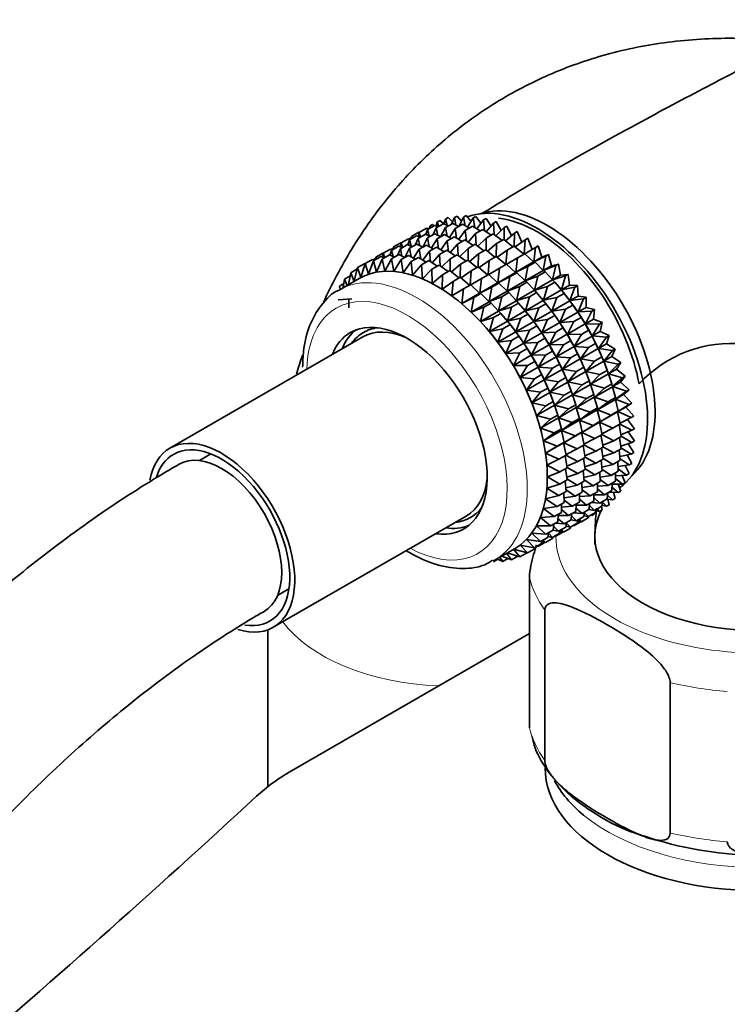
# Model space of a CAD drawing. Units: millimetres. Extents: x 0 to 2397, y 0 to 2751.
# Drawn here: x 1741 to 1791, y 822 to 891 of the extents above; entities that cross this region are included whole.
import ezdxf
from ezdxf import colors
from ezdxf.entities.mleader import LeaderData, LeaderLine
from ezdxf.math import Vec2, Vec3

# ---------------------------------------------------------------- set-up
doc = ezdxf.new("R2010")
doc.units = ezdxf.units.MM
doc.layers.add('DV6_Défaut', color=7, linetype='Continuous')
doc.layers.add('Défaut', color=7, linetype='Continuous')

# ---------------------------------------------------------------- blocks, each defined once
blk = doc.blocks.new('_DOT')
at = {"color": 0}
blk.add_line((0, 0), (-1, 0), dxfattribs=at)
at = {"color": 0, "const_width": 0.333}
blk.add_lwpolyline([(-0.1665, 0, 1), (0.1665, 0, 1)], format="xyb", close=True, dxfattribs=at)
blk = doc.blocks.new('SE5')
at = {"layer": 'DV6_Défaut', "color": 7, "linetype": 'Continuous', "lineweight": 35}
for p, q in [((1770.489, 877.175), (1770.402, 876.895)), ((1770.489, 877.175), (1770.677, 877.283)), ((1770.586, 876.851), (1770.489, 877.175)), ((1770.677, 877.283), (1770.946, 877.045)), ((1771.07, 877.374), (1770.946, 877.045)), ((1771.07, 877.374), (1771.258, 877.483)), ((1771.184, 876.933), (1771.07, 877.374)), ((1771.258, 877.483), (1771.555, 877.187)), ((1771.691, 877.489), (1771.479, 877.017)), ((1771.691, 877.489), (1771.879, 877.598)), ((1771.806, 876.963), (1771.691, 877.489)), ((1771.879, 877.598), (1772.198, 877.241)), ((1772.345, 877.518), (1771.998, 876.865)), ((1772.345, 877.518), (1772.533, 877.627)), ((1772.455, 876.912), (1772.345, 877.518)), ((1772.533, 877.627), (1772.87, 877.206)), ((1773.029, 877.461), (1772.626, 876.817)), ((1773.029, 877.461), (1773.217, 877.569)), ((1773.125, 876.781), (1773.029, 877.461)), ((1773.217, 877.569), (1773.565, 877.084)), ((1773.736, 877.318), (1773.275, 876.689)), ((1773.736, 877.318), (1773.924, 877.426)), ((1773.811, 876.57), (1773.736, 877.318)), ((1773.924, 877.426), (1774.277, 876.875)), ((1774.461, 877.09), (1774.649, 877.199)), ((1774.649, 877.199), (1775, 876.583)), ((1768.676, 876.156), (1769.185, 876.449)), ((1769.214, 876.439), (1769.128, 876.159)), ((1769.185, 876.449), (1769.218, 876.441)), ((1769.214, 876.439), (1769.723, 876.732)), ((1769.311, 876.115), (1769.214, 876.439)), ((1769.795, 876.638), (1769.669, 876.302)), ((1769.723, 876.732), (1769.874, 876.684)), ((1769.795, 876.638), (1770.304, 876.932)), ((1769.91, 876.197), (1769.795, 876.638)), ((1769.951, 876.892), (1769.904, 876.701)), ((1769.951, 876.892), (1770.139, 877)), ((1769.998, 876.755), (1769.951, 876.892)), ((1770.139, 877), (1770.26, 876.907)), ((1770.416, 876.753), (1770.204, 876.281)), ((1770.304, 876.932), (1770.558, 876.836)), ((1770.416, 876.753), (1770.925, 877.047)), ((1770.531, 876.227), (1770.416, 876.753)), ((1771.07, 876.782), (1770.723, 876.129)), ((1770.925, 877.047), (1771.268, 876.896)), ((1771.07, 876.782), (1771.579, 877.076)), ((1771.18, 876.176), (1771.07, 876.782)), ((1771.754, 876.725), (1771.351, 876.081)), ((1771.579, 877.076), (1772, 876.867)), ((1771.754, 876.725), (1772.263, 877.018)), ((1771.85, 876.045), (1771.754, 876.725)), ((1772.461, 876.582), (1772, 875.952)), ((1772.263, 877.018), (1772.75, 876.748)), ((1772.461, 876.582), (1772.97, 876.875)), ((1772.536, 875.834), (1772.461, 876.582)), ((1772.97, 876.875), (1773.512, 876.542)), ((1773.186, 876.354), (1773.695, 876.648)), ((1773.695, 876.648), (1774.283, 876.252)), ((1774.461, 877.09), (1773.94, 876.483)), ((1774.509, 876.282), (1774.461, 877.09)), ((1775.198, 876.78), (1774.617, 876.202)), ((1775.198, 876.78), (1775.386, 876.889)), ((1775.212, 875.918), (1775.198, 876.78)), ((1775.386, 876.889), (1775.727, 876.209)), ((1775.941, 876.39), (1776.129, 876.498)), ((1776.129, 876.498), (1776.453, 875.758)), ((1767.945, 875.706), (1768.448, 875.996)), ((1768.527, 875.906), (1768.401, 875.57)), ((1768.448, 875.996), (1768.599, 875.948)), ((1768.508, 875.977), (1768.653, 876.06)), ((1768.527, 875.906), (1769.029, 876.196)), ((1768.641, 875.465), (1768.527, 875.906)), ((1768.676, 876.156), (1768.629, 875.965)), ((1768.723, 876.019), (1768.676, 876.156)), ((1769.147, 876.021), (1768.935, 875.549)), ((1769.029, 876.196), (1769.283, 876.099)), ((1769.147, 876.021), (1769.65, 876.311)), ((1769.263, 875.495), (1769.147, 876.021)), ((1769.802, 876.05), (1769.455, 875.399)), ((1769.65, 876.311), (1769.993, 876.16)), ((1769.802, 876.05), (1770.304, 876.34)), ((1769.911, 875.444), (1769.802, 876.05)), ((1770.486, 875.992), (1770.083, 875.349)), ((1770.304, 876.34), (1770.725, 876.13)), ((1770.486, 875.992), (1770.988, 876.282)), ((1770.581, 875.312), (1770.486, 875.992)), ((1771.193, 875.849), (1770.731, 875.22)), ((1770.988, 876.282), (1771.475, 876.012)), ((1771.193, 875.849), (1771.695, 876.139)), ((1771.268, 875.102), (1771.193, 875.849)), ((1771.695, 876.139), (1772.237, 875.806)), ((1771.918, 875.622), (1772.42, 875.912)), ((1772.42, 875.912), (1773.008, 875.516)), ((1773.186, 876.354), (1772.665, 875.747)), ((1773.234, 875.545), (1773.186, 876.354)), ((1773.923, 876.044), (1773.342, 875.466)), ((1773.923, 876.044), (1774.432, 876.338)), ((1773.937, 875.182), (1773.923, 876.044)), ((1774.432, 876.338), (1775.056, 875.879)), ((1774.666, 875.654), (1775.175, 875.947)), ((1775.175, 875.947), (1775.827, 875.427)), ((1775.941, 876.39), (1775.3, 875.848)), ((1775.915, 875.478), (1775.941, 876.39)), ((1776.684, 875.922), (1775.983, 875.424)), ((1776.608, 874.912), (1776.684, 875.922)), ((1776.684, 875.922), (1776.872, 876.031)), ((1776.872, 876.031), (1777.173, 875.226)), ((1766.679, 874.975), (1767.179, 875.264)), ((1767.26, 875.175), (1767.134, 874.839)), ((1767.179, 875.264), (1767.331, 875.216)), ((1767.24, 875.245), (1767.384, 875.328)), ((1767.26, 875.175), (1767.761, 875.464)), ((1767.374, 874.734), (1767.26, 875.175)), ((1767.408, 875.423), (1767.361, 875.233)), ((1767.408, 875.423), (1767.91, 875.713)), ((1767.454, 875.287), (1767.408, 875.423)), ((1767.881, 875.289), (1767.669, 874.818)), ((1767.761, 875.464), (1768.015, 875.367)), ((1767.945, 875.706), (1767.859, 875.426)), ((1767.881, 875.289), (1768.381, 875.579)), ((1767.996, 874.764), (1767.881, 875.289)), ((1767.91, 875.713), (1767.949, 875.703)), ((1768.042, 875.383), (1767.945, 875.706)), ((1768.535, 875.318), (1768.188, 874.665)), ((1768.381, 875.579), (1768.725, 875.428)), ((1768.535, 875.318), (1769.036, 875.607)), ((1768.644, 874.713), (1768.535, 875.318)), ((1769.219, 875.261), (1768.816, 874.618)), ((1769.036, 875.607), (1769.457, 875.398)), ((1769.219, 875.261), (1769.72, 875.55)), ((1769.314, 874.582), (1769.219, 875.261)), ((1769.926, 875.118), (1769.465, 874.489)), ((1769.72, 875.55), (1770.206, 875.28)), ((1769.926, 875.118), (1770.427, 875.407)), ((1770.001, 874.371), (1769.926, 875.118)), ((1770.427, 875.407), (1770.969, 875.074)), ((1770.651, 874.891), (1771.152, 875.18)), ((1771.152, 875.18), (1771.74, 874.783)), ((1771.918, 875.622), (1771.397, 875.015)), ((1771.965, 874.813), (1771.918, 875.622)), ((1772.655, 875.312), (1772.073, 874.734)), ((1772.655, 875.312), (1773.157, 875.602)), ((1772.669, 874.45), (1772.655, 875.312)), ((1773.157, 875.602), (1773.781, 875.143)), ((1773.398, 874.921), (1773.9, 875.211)), ((1773.9, 875.211), (1774.552, 874.691)), ((1774.666, 875.654), (1774.025, 875.112)), ((1774.64, 874.742), (1774.666, 875.654)), ((1775.409, 875.186), (1774.708, 874.688)), ((1775.333, 874.176), (1775.409, 875.186)), ((1775.409, 875.186), (1775.918, 875.48)), ((1775.918, 875.48), (1776.589, 874.901)), ((1777.421, 875.382), (1776.662, 874.932)), ((1777.294, 874.359), (1777.421, 875.382)), ((1777.421, 875.382), (1777.609, 875.49)), ((1777.609, 875.49), (1777.86, 874.686)), ((1765.403, 874.239), (1765.913, 874.533)), ((1765.985, 874.439), (1765.628, 873.488)), ((1765.913, 874.533), (1766.065, 874.485)), ((1765.974, 874.514), (1766.118, 874.597)), ((1765.985, 874.439), (1766.495, 874.733)), ((1766.193, 873.636), (1765.985, 874.439)), ((1766.141, 874.692), (1766.094, 874.502)), ((1766.141, 874.692), (1766.642, 874.981)), ((1766.188, 874.556), (1766.141, 874.692)), ((1766.605, 874.553), (1766.193, 873.636)), ((1766.495, 874.733), (1766.749, 874.636)), ((1766.679, 874.975), (1766.593, 874.696)), ((1766.605, 874.553), (1767.115, 874.848)), ((1766.792, 873.703), (1766.605, 874.553)), ((1766.642, 874.981), (1766.682, 874.971)), ((1766.776, 874.651), (1766.679, 874.975)), ((1767.26, 874.582), (1766.792, 873.703)), ((1767.115, 874.848), (1767.459, 874.697)), ((1767.26, 874.582), (1767.77, 874.876)), ((1767.421, 873.69), (1767.26, 874.582)), ((1767.944, 874.525), (1767.421, 873.69)), ((1767.77, 874.876), (1768.191, 874.667)), ((1767.944, 874.525), (1768.454, 874.819)), ((1768.074, 873.596), (1767.944, 874.525)), ((1768.651, 874.382), (1768.074, 873.596)), ((1768.454, 874.819), (1768.94, 874.549)), ((1768.651, 874.382), (1769.161, 874.676)), ((1768.747, 873.422), (1768.651, 874.382)), ((1769.161, 874.676), (1769.703, 874.343)), ((1769.376, 874.154), (1769.886, 874.449)), ((1769.886, 874.449), (1770.474, 874.052)), ((1770.651, 874.891), (1770.13, 874.284)), ((1770.699, 874.083), (1770.651, 874.891)), ((1771.388, 874.58), (1770.807, 874.003)), ((1771.388, 874.58), (1771.889, 874.869)), ((1771.402, 873.719), (1771.388, 874.58)), ((1771.889, 874.869), (1772.513, 874.411)), ((1772.131, 874.19), (1772.632, 874.479)), ((1772.632, 874.479), (1773.284, 873.959)), ((1773.398, 874.921), (1772.756, 874.38)), ((1773.372, 874.01), (1773.398, 874.921)), ((1774.141, 874.454), (1773.44, 873.955)), ((1774.065, 873.444), (1774.141, 874.454)), ((1774.141, 874.454), (1774.643, 874.744)), ((1774.643, 874.744), (1775.314, 874.165)), ((1776.146, 874.645), (1775.387, 874.196)), ((1776.019, 873.623), (1776.146, 874.645)), ((1776.019, 873.623), (1777.284, 874.353)), ((1776.146, 874.645), (1776.655, 874.939)), ((1776.655, 874.939), (1777.284, 874.353)), ((1777.284, 874.353), (1777.38, 874.33)), ((1778.146, 874.772), (1777.294, 874.359)), ((1777.294, 874.359), (1777.86, 874.686)), ((1777.86, 874.686), (1778.334, 874.881)), ((1777.967, 873.756), (1778.146, 874.772)), ((1778.146, 874.772), (1778.334, 874.881)), ((1778.334, 874.881), (1778.533, 874.083)), ((1764.377, 873.592), (1764.843, 873.861)), ((1764.866, 873.956), (1764.629, 872.991)), ((1764.866, 873.956), (1765.376, 874.25)), ((1765.103, 873.261), (1764.866, 873.956)), ((1765.403, 874.239), (1765.103, 873.261)), ((1765.376, 874.25), (1765.408, 874.242)), ((1765.628, 873.488), (1765.403, 874.239)), ((1769.376, 874.154), (1768.747, 873.422)), ((1769.434, 873.169), (1769.376, 874.154)), ((1770.113, 873.844), (1769.434, 873.169)), ((1770.113, 873.844), (1770.623, 874.138)), ((1770.129, 872.84), (1770.113, 873.844)), ((1770.623, 874.138), (1771.247, 873.68)), ((1770.856, 873.454), (1771.366, 873.748)), ((1771.366, 873.748), (1772.017, 873.228)), ((1772.131, 874.19), (1771.49, 873.649)), ((1772.105, 873.279), (1772.131, 874.19)), ((1772.874, 873.723), (1772.174, 873.224)), ((1772.798, 872.713), (1772.874, 873.723)), ((1772.874, 873.723), (1773.375, 874.012)), ((1773.375, 874.012), (1774.045, 873.433)), ((1774.878, 873.913), (1774.119, 873.464)), ((1774.751, 872.891), (1774.878, 873.913)), ((1774.878, 873.913), (1775.38, 874.203)), ((1775.38, 874.203), (1776.009, 873.617)), ((1776.871, 874.036), (1776.019, 873.623)), ((1776.692, 873.02), (1776.871, 874.036)), ((1776.692, 873.02), (1777.957, 873.751)), ((1776.871, 874.036), (1777.38, 874.33)), ((1777.38, 874.33), (1777.957, 873.751)), ((1777.578, 873.362), (1778.087, 873.656)), ((1777.957, 873.751), (1778.087, 873.656)), ((1778.853, 874.098), (1777.967, 873.756)), ((1777.967, 873.756), (1778.533, 874.083)), ((1778.087, 873.656), (1778.61, 873.09)), ((1778.533, 874.083), (1779.041, 874.207)), ((1778.62, 873.096), (1778.853, 874.098)), ((1778.853, 874.098), (1779.041, 874.207)), ((1779.041, 874.207), (1779.186, 873.423)), ((1764.969, 873.187), (1763.558, 872.373)), ((1763.94, 873.149), (1763.858, 872.546)), ((1763.94, 873.149), (1764.336, 873.378)), ((1764.131, 872.704), (1763.94, 873.149)), ((1764.377, 873.592), (1764.218, 872.754)), ((1764.611, 872.981), (1764.377, 873.592)), ((1770.856, 873.454), (1770.129, 872.84)), ((1770.827, 872.437), (1770.856, 873.454)), ((1771.599, 872.986), (1770.827, 872.437)), ((1771.522, 871.964), (1771.599, 872.986)), ((1771.599, 872.986), (1772.109, 873.281)), ((1772.109, 873.281), (1772.779, 872.702)), ((1773.611, 873.182), (1772.853, 872.733)), ((1773.484, 872.159), (1773.611, 873.182)), ((1773.611, 873.182), (1774.112, 873.471)), ((1774.112, 873.471), (1774.741, 872.885)), ((1774.751, 872.891), (1776.009, 873.617)), ((1775.603, 873.304), (1774.751, 872.891)), ((1775.423, 872.288), (1775.603, 873.304)), ((1775.423, 872.288), (1776.682, 873.014)), ((1775.603, 873.304), (1776.105, 873.594)), ((1776.009, 873.617), (1776.105, 873.594)), ((1776.105, 873.594), (1776.682, 873.014)), ((1776.682, 873.014), (1776.812, 872.92)), ((1777.578, 873.362), (1776.692, 873.02)), ((1777.345, 872.36), (1777.578, 873.362)), ((1777.345, 872.36), (1778.61, 873.09)), ((1778.61, 873.09), (1778.771, 872.924)), ((1778.62, 873.096), (1779.186, 873.423)), ((1779.537, 873.366), (1778.62, 873.096)), ((1779.186, 873.423), (1779.725, 873.475)), ((1779.249, 872.383), (1779.537, 873.366)), ((1779.537, 873.366), (1779.725, 873.475)), ((1779.725, 873.475), (1779.815, 872.71)), ((1763.558, 872.632), (1763.896, 872.827)), ((1763.656, 872.429), (1763.558, 872.632)), ((1772.336, 872.446), (1771.522, 871.964)), ((1772.209, 871.423), (1772.336, 872.446)), ((1772.336, 872.446), (1772.845, 872.74)), ((1772.845, 872.74), (1773.475, 872.154)), ((1773.484, 872.159), (1774.741, 872.885)), ((1774.336, 872.572), (1773.484, 872.159)), ((1774.157, 871.557), (1774.336, 872.572)), ((1774.157, 871.557), (1775.413, 872.282)), ((1774.336, 872.572), (1774.837, 872.861)), ((1774.741, 872.885), (1774.837, 872.861)), ((1774.837, 872.861), (1775.413, 872.282)), ((1775.413, 872.282), (1775.544, 872.188)), ((1776.31, 872.63), (1775.423, 872.288)), ((1776.077, 871.628), (1776.31, 872.63)), ((1776.077, 871.628), (1777.335, 872.354)), ((1776.31, 872.63), (1776.812, 872.92)), ((1776.812, 872.92), (1777.335, 872.354)), ((1777.335, 872.354), (1777.496, 872.188)), ((1778.262, 872.63), (1777.345, 872.36)), ((1777.974, 871.647), (1778.262, 872.63)), ((1777.974, 871.647), (1779.239, 872.377)), ((1778.262, 872.63), (1778.771, 872.924)), ((1778.771, 872.924), (1779.239, 872.377)), ((1779.113, 872.527), (1779.054, 872.596)), ((1779.239, 872.377), (1779.426, 872.139)), ((1779.249, 872.383), (1779.815, 872.71)), ((1780.192, 872.581), (1779.249, 872.383)), ((1779.815, 872.71), (1780.38, 872.69)), ((1779.848, 871.624), (1780.192, 872.581)), ((1780.192, 872.581), (1780.38, 872.69)), ((1780.38, 872.69), (1780.414, 871.951)), ((1763.484, 871.686), (1764.462, 871.757)), ((1764.252, 871.742), (1764.255, 871.121)), ((1772.209, 871.423), (1773.475, 872.154)), ((1773.061, 871.836), (1772.209, 871.423)), ((1772.882, 870.82), (1773.061, 871.836)), ((1773.061, 871.836), (1773.57, 872.13)), ((1773.475, 872.154), (1773.57, 872.13)), ((1773.57, 872.13), (1774.147, 871.551)), ((1775.043, 871.899), (1774.157, 871.557)), ((1774.81, 870.896), (1775.043, 871.899)), ((1774.81, 870.896), (1776.067, 871.622)), ((1775.043, 871.899), (1775.544, 872.188)), ((1775.544, 872.188), (1776.067, 871.622)), ((1776.067, 871.622), (1776.227, 871.455)), ((1776.994, 871.898), (1776.077, 871.628)), ((1776.706, 870.915), (1776.994, 871.898)), ((1776.706, 870.915), (1777.964, 871.641)), ((1776.994, 871.898), (1777.496, 872.188)), ((1777.496, 872.188), (1777.964, 871.641)), ((1777.838, 871.79), (1777.779, 871.86)), ((1777.964, 871.641), (1778.151, 871.403)), ((1778.917, 871.845), (1777.974, 871.647)), ((1778.573, 870.888), (1778.917, 871.845)), ((1778.573, 870.888), (1779.838, 871.618)), ((1778.917, 871.845), (1779.426, 872.139)), ((1779.426, 872.139), (1779.838, 871.618)), ((1779.838, 871.618), (1780.046, 871.308)), ((1779.848, 871.624), (1780.414, 871.951)), ((1780.812, 871.75), (1779.848, 871.624)), ((1780.413, 870.824), (1780.812, 871.75)), ((1780.414, 871.951), (1781, 871.858)), ((1780.812, 871.75), (1781, 871.858)), ((1781, 871.858), (1780.979, 871.151)), ((1772.882, 870.82), (1774.147, 871.551)), ((1773.768, 871.162), (1772.882, 870.82)), ((1773.535, 870.16), (1773.768, 871.162)), ((1773.535, 870.16), (1774.801, 870.891)), ((1773.768, 871.162), (1774.278, 871.457)), ((1774.147, 871.551), (1774.278, 871.457)), ((1774.278, 871.457), (1774.801, 870.891)), ((1774.801, 870.891), (1774.961, 870.724)), ((1775.727, 871.166), (1774.81, 870.896)), ((1775.439, 870.183), (1775.727, 871.166)), ((1775.439, 870.183), (1776.696, 870.909)), ((1775.727, 871.166), (1776.227, 871.455)), ((1776.227, 871.455), (1776.696, 870.909)), ((1776.57, 871.058), (1776.51, 871.128)), ((1776.696, 870.909), (1776.882, 870.67)), ((1777.648, 871.113), (1776.706, 870.915)), ((1777.305, 870.156), (1777.648, 871.113)), ((1777.305, 870.156), (1778.563, 870.882)), ((1777.648, 871.113), (1778.151, 871.403)), ((1778.151, 871.403), (1778.563, 870.882)), ((1778.563, 870.882), (1778.771, 870.571)), ((1779.537, 871.014), (1778.573, 870.888)), ((1779.138, 870.088), (1779.537, 871.014)), ((1779.537, 871.014), (1780.046, 871.308)), ((1780.046, 871.308), (1780.403, 870.818)), ((1780.413, 870.824), (1780.979, 871.151)), ((1781.394, 870.879), (1780.413, 870.824)), ((1780.938, 869.991), (1781.394, 870.879)), ((1780.979, 871.151), (1781.582, 870.987)), ((1781.394, 870.879), (1781.582, 870.987)), ((1781.582, 870.987), (1781.504, 870.317)), ((1774.452, 870.43), (1773.535, 870.16)), ((1774.164, 869.447), (1774.452, 870.43)), ((1774.164, 869.447), (1775.43, 870.178)), ((1774.452, 870.43), (1774.961, 870.724)), ((1774.961, 870.724), (1775.43, 870.178)), ((1775.304, 870.327), (1775.244, 870.397)), ((1775.43, 870.178), (1775.616, 869.94)), ((1776.382, 870.381), (1775.439, 870.183)), ((1776.038, 869.424), (1776.382, 870.381)), ((1776.382, 870.381), (1776.882, 870.67)), ((1776.882, 870.67), (1777.295, 870.15)), ((1778.269, 870.281), (1777.305, 870.156)), ((1777.869, 869.356), (1778.269, 870.281)), ((1778.269, 870.281), (1778.771, 870.571)), ((1778.771, 870.571), (1779.128, 870.082)), ((1779.138, 870.088), (1780.403, 870.818)), ((1780.119, 870.143), (1780.628, 870.436)), ((1780.403, 870.818), (1780.628, 870.436)), ((1780.628, 870.436), (1780.928, 869.985)), ((1780.938, 869.991), (1781.504, 870.317)), ((1781.504, 870.317), (1782.119, 870.084)), ((1774.028, 869.591), (1774.027, 869.593)), ((1775.106, 869.645), (1774.164, 869.447)), ((1774.763, 868.688), (1775.106, 869.645)), ((1775.106, 869.645), (1775.616, 869.94)), ((1775.616, 869.94), (1776.029, 869.419)), ((1776.038, 869.424), (1777.295, 870.15)), ((1777.002, 869.55), (1776.038, 869.424)), ((1776.603, 868.625), (1777.002, 869.55)), ((1777.002, 869.55), (1777.503, 869.839)), ((1777.295, 870.15), (1777.503, 869.839)), ((1777.503, 869.839), (1777.859, 869.35)), ((1777.869, 869.356), (1779.128, 870.082)), ((1778.85, 869.41), (1779.353, 869.7)), ((1779.128, 870.082), (1779.353, 869.7)), ((1780.119, 870.143), (1779.138, 870.088)), ((1779.353, 869.7), (1779.653, 869.249)), ((1779.663, 869.254), (1780.119, 870.143)), ((1779.663, 869.254), (1780.928, 869.985)), ((1780.656, 869.239), (1781.165, 869.533)), ((1780.928, 869.985), (1781.165, 869.533)), ((1781.931, 869.975), (1780.938, 869.991)), ((1781.165, 869.533), (1781.411, 869.124)), ((1781.421, 869.13), (1781.931, 869.975)), ((1781.931, 869.975), (1782.119, 870.084)), ((1782.119, 870.084), (1781.987, 869.456)), ((1765.231, 869.066), (1751.62, 861.208)), ((1774.763, 868.688), (1776.029, 869.419)), ((1775.727, 868.814), (1774.763, 868.688)), ((1775.328, 867.888), (1775.727, 868.814)), ((1775.727, 868.814), (1776.237, 869.108)), ((1776.029, 869.419), (1776.237, 869.108)), ((1776.237, 869.108), (1776.593, 868.619)), ((1776.603, 868.625), (1777.859, 869.35)), ((1777.584, 868.679), (1778.084, 868.968)), ((1777.859, 869.35), (1778.084, 868.968)), ((1778.85, 869.41), (1777.869, 869.356)), ((1778.084, 868.968), (1778.385, 868.516)), ((1778.395, 868.522), (1778.85, 869.41)), ((1778.395, 868.522), (1779.653, 869.249)), ((1779.388, 868.507), (1779.89, 868.797)), ((1779.653, 869.249), (1779.89, 868.797)), ((1780.656, 869.239), (1779.663, 869.254)), ((1779.89, 868.797), (1780.136, 868.388)), ((1780.146, 868.393), (1780.656, 869.239)), ((1780.146, 868.393), (1781.411, 869.124)), ((1781.411, 869.124), (1781.654, 868.604)), ((1781.421, 869.13), (1781.987, 869.456)), ((1782.42, 869.046), (1781.421, 869.13)), ((1781.856, 868.248), (1782.42, 869.046)), ((1781.987, 869.456), (1782.608, 869.155)), ((1782.42, 869.046), (1782.608, 869.155)), ((1782.608, 869.155), (1782.422, 868.575)), ((1775.328, 867.888), (1776.593, 868.619)), ((1776.308, 867.943), (1776.818, 868.237)), ((1776.593, 868.619), (1776.818, 868.237)), ((1777.584, 868.679), (1776.603, 868.625)), ((1776.818, 868.237), (1777.119, 867.785)), ((1777.128, 867.791), (1777.584, 868.679)), ((1777.128, 867.791), (1778.385, 868.516)), ((1778.385, 868.516), (1778.622, 868.064)), ((1779.388, 868.507), (1778.395, 868.522)), ((1778.877, 867.661), (1779.388, 868.507)), ((1778.877, 867.661), (1780.136, 868.388)), ((1780.136, 868.388), (1780.379, 867.868)), ((1781.145, 868.31), (1780.146, 868.393)), ((1780.581, 867.512), (1781.145, 868.31)), ((1780.581, 867.512), (1781.846, 868.242)), ((1781.145, 868.31), (1781.654, 868.604)), ((1781.654, 868.604), (1781.846, 868.242)), ((1781.846, 868.242), (1782.091, 867.657)), ((1781.856, 868.248), (1782.422, 868.575)), ((1782.857, 868.099), (1781.856, 868.248)), ((1782.24, 867.354), (1782.857, 868.099)), ((1782.422, 868.575), (1783.045, 868.208)), ((1783.045, 868.208), (1782.806, 867.681)), ((1782.857, 868.099), (1783.045, 868.208)), ((1776.308, 867.943), (1775.328, 867.888)), ((1775.853, 867.055), (1776.308, 867.943)), ((1775.853, 867.055), (1777.119, 867.785)), ((1777.119, 867.785), (1777.356, 867.333)), ((1778.121, 867.775), (1777.128, 867.791)), ((1777.611, 866.93), (1778.121, 867.775)), ((1777.611, 866.93), (1778.867, 867.655)), ((1778.121, 867.775), (1778.622, 868.064)), ((1778.622, 868.064), (1778.867, 867.655)), ((1778.867, 867.655), (1779.111, 867.135)), ((1779.877, 867.578), (1778.877, 867.661)), ((1779.313, 866.78), (1779.877, 867.578)), ((1779.313, 866.78), (1780.571, 867.506)), ((1779.877, 867.578), (1780.379, 867.868)), ((1780.379, 867.868), (1780.571, 867.506)), ((1780.571, 867.506), (1780.816, 866.921)), ((1781.582, 867.363), (1780.581, 867.512)), ((1781.582, 867.363), (1782.091, 867.657)), ((1782.091, 867.657), (1782.23, 867.348)), ((1782.24, 867.354), (1782.806, 867.681)), ((1782.806, 867.681), (1783.427, 867.25)), ((1776.846, 867.039), (1775.853, 867.055)), ((1776.335, 866.194), (1776.846, 867.039)), ((1776.335, 866.194), (1777.601, 866.924)), ((1776.846, 867.039), (1777.356, 867.333)), ((1777.356, 867.333), (1777.601, 866.924)), ((1777.601, 866.924), (1777.845, 866.404)), ((1778.61, 866.846), (1777.611, 866.93)), ((1778.046, 866.049), (1778.61, 866.846)), ((1778.046, 866.049), (1779.302, 866.774)), ((1778.61, 866.846), (1779.111, 867.135)), ((1779.111, 867.135), (1779.302, 866.774)), ((1779.302, 866.774), (1779.548, 866.188)), ((1780.314, 866.631), (1779.313, 866.78)), ((1780.314, 866.631), (1780.816, 866.921)), ((1780.816, 866.921), (1780.955, 866.612)), ((1780.965, 866.618), (1781.582, 867.363)), ((1780.965, 866.618), (1782.23, 867.348)), ((1781.964, 866.406), (1782.473, 866.699)), ((1782.23, 867.348), (1782.473, 866.699)), ((1783.239, 867.142), (1782.24, 867.354)), ((1782.512, 866.592), (1782.469, 866.714)), ((1782.473, 866.699), (1782.561, 866.447)), ((1782.571, 866.453), (1783.239, 867.142)), ((1782.571, 866.453), (1783.137, 866.78)), ((1783.427, 867.25), (1783.137, 866.78)), ((1783.137, 866.78), (1783.75, 866.29)), ((1783.239, 867.142), (1783.427, 867.25)), ((1777.335, 866.11), (1776.335, 866.194)), ((1776.771, 865.312), (1777.335, 866.11)), ((1776.771, 865.312), (1778.036, 866.043)), ((1777.335, 866.11), (1777.845, 866.404)), ((1777.845, 866.404), (1778.036, 866.043)), ((1778.036, 866.043), (1778.282, 865.457)), ((1779.047, 865.899), (1778.046, 866.049)), ((1779.047, 865.899), (1779.548, 866.188)), ((1779.548, 866.188), (1779.687, 865.88)), ((1779.697, 865.885), (1780.314, 866.631)), ((1779.697, 865.885), (1780.955, 866.612)), ((1780.955, 866.612), (1781.198, 865.963)), ((1781.964, 866.406), (1780.965, 866.618)), ((1781.296, 865.717), (1782.561, 866.447)), ((1781.296, 865.717), (1781.964, 866.406)), ((1782.561, 866.447), (1782.795, 865.74)), ((1783.561, 866.182), (1782.571, 866.453)), ((1782.845, 865.554), (1783.561, 866.182)), ((1783.75, 866.29), (1783.411, 865.88)), ((1783.561, 866.182), (1783.75, 866.29)), ((1777.772, 865.163), (1776.771, 865.312)), ((1777.772, 865.163), (1778.282, 865.457)), ((1778.282, 865.457), (1778.421, 865.149)), ((1778.43, 865.154), (1779.047, 865.899)), ((1778.43, 865.154), (1779.687, 865.88)), ((1779.687, 865.88), (1779.929, 865.231)), ((1780.696, 865.673), (1779.697, 865.885)), ((1780.028, 864.985), (1781.286, 865.711)), ((1780.028, 864.985), (1780.696, 865.673)), ((1780.696, 865.673), (1781.198, 865.963)), ((1781.237, 865.856), (1781.194, 865.978)), ((1781.198, 865.963), (1781.286, 865.711)), ((1781.286, 865.711), (1781.52, 865.003)), ((1782.286, 865.446), (1781.296, 865.717)), ((1781.57, 864.818), (1782.835, 865.548)), ((1781.57, 864.818), (1782.286, 865.446)), ((1782.286, 865.446), (1782.795, 865.74)), ((1782.795, 865.74), (1782.835, 865.548)), ((1782.835, 865.548), (1783.057, 864.785)), ((1782.845, 865.554), (1783.411, 865.88)), ((1783.823, 865.227), (1782.845, 865.554)), ((1783.411, 865.88), (1784.011, 865.336)), ((1784.011, 865.336), (1783.627, 864.989)), ((1783.823, 865.227), (1784.011, 865.336)), ((1777.155, 864.418), (1777.772, 865.163)), ((1777.155, 864.418), (1778.421, 865.149)), ((1778.421, 865.149), (1778.663, 864.5)), ((1779.429, 864.942), (1778.43, 865.154)), ((1778.761, 864.253), (1780.018, 864.979)), ((1778.761, 864.253), (1779.429, 864.942)), ((1779.429, 864.942), (1779.929, 865.231)), ((1779.969, 865.123), (1779.925, 865.246)), ((1779.929, 865.231), (1780.018, 864.979)), ((1780.018, 864.979), (1780.252, 864.271)), ((1781.018, 864.713), (1780.028, 864.985)), ((1780.302, 864.085), (1781.56, 864.812)), ((1780.302, 864.085), (1781.018, 864.713)), ((1781.018, 864.713), (1781.52, 865.003)), ((1781.52, 865.003), (1781.56, 864.812)), ((1781.56, 864.812), (1781.782, 864.049)), ((1782.548, 864.491), (1781.57, 864.818)), ((1781.786, 863.927), (1783.051, 864.657)), ((1782.548, 864.491), (1783.057, 864.785)), ((1783.057, 864.785), (1783.051, 864.657)), ((1783.051, 864.657), (1783.255, 863.843)), ((1783.061, 864.663), (1783.823, 865.227)), ((1783.061, 864.663), (1783.627, 864.989)), ((1784.021, 864.285), (1783.061, 864.663)), ((1783.627, 864.989), (1784.209, 864.394)), ((1778.154, 864.206), (1777.155, 864.418)), ((1777.486, 863.517), (1778.752, 864.248)), ((1777.486, 863.517), (1778.154, 864.206)), ((1778.154, 864.206), (1778.663, 864.5)), ((1778.703, 864.392), (1778.659, 864.515)), ((1778.663, 864.5), (1778.752, 864.248)), ((1778.752, 864.248), (1778.986, 863.54)), ((1779.751, 863.982), (1778.761, 864.253)), ((1779.035, 863.354), (1780.292, 864.08)), ((1779.035, 863.354), (1779.751, 863.982)), ((1779.751, 863.982), (1780.252, 864.271)), ((1780.252, 864.271), (1780.292, 864.08)), ((1780.292, 864.08), (1780.513, 863.316)), ((1781.279, 863.759), (1780.302, 864.085)), ((1780.518, 863.194), (1781.776, 863.921)), ((1781.279, 863.759), (1781.782, 864.049)), ((1781.782, 864.049), (1781.776, 863.921)), ((1781.776, 863.921), (1781.98, 863.107)), ((1781.786, 863.927), (1782.548, 864.491)), ((1782.746, 863.549), (1781.786, 863.927)), ((1783.216, 863.787), (1784.021, 864.285)), ((1783.216, 863.787), (1783.782, 864.114)), ((1784.209, 864.394), (1783.782, 864.114)), ((1783.782, 864.114), (1784.341, 863.472)), ((1784.021, 864.285), (1784.209, 864.394)), ((1777.385, 863.776), (1777.384, 863.779)), ((1778.476, 863.246), (1777.486, 863.517)), ((1777.76, 862.618), (1779.026, 863.349)), ((1777.76, 862.618), (1778.476, 863.246)), ((1778.476, 863.246), (1778.986, 863.54)), ((1778.986, 863.54), (1779.026, 863.349)), ((1779.026, 863.349), (1779.247, 862.585)), ((1780.013, 863.027), (1779.035, 863.354)), ((1780.013, 863.027), (1780.513, 863.316)), ((1780.513, 863.316), (1780.508, 863.189)), ((1780.518, 863.194), (1781.279, 863.759)), ((1781.941, 863.051), (1783.206, 863.782)), ((1781.941, 863.051), (1782.746, 863.549)), ((1782.746, 863.549), (1783.255, 863.843)), ((1783.255, 863.843), (1783.206, 863.782)), ((1783.206, 863.782), (1783.387, 862.921)), ((1784.153, 863.364), (1783.216, 863.787)), ((1783.377, 862.969), (1784.153, 863.364)), ((1783.898, 863.234), (1784.408, 862.578)), ((1784.153, 863.364), (1784.341, 863.472)), ((1778.738, 862.291), (1777.76, 862.618)), ((1778.738, 862.291), (1779.247, 862.585)), ((1779.247, 862.585), (1779.242, 862.458)), ((1779.251, 862.463), (1780.508, 863.189)), ((1779.251, 862.463), (1780.013, 863.027)), ((1780.508, 863.189), (1780.711, 862.374)), ((1781.477, 862.817), (1780.518, 863.194)), ((1780.673, 862.319), (1781.931, 863.045)), ((1780.673, 862.319), (1781.477, 862.817)), ((1781.477, 862.817), (1781.98, 863.107)), ((1781.98, 863.107), (1781.931, 863.045)), ((1781.931, 863.045), (1782.112, 862.185)), ((1782.878, 862.627), (1781.941, 863.051)), ((1782.102, 862.233), (1782.878, 862.627)), ((1782.878, 862.627), (1783.387, 862.921)), ((1783.309, 862.876), (1783.454, 862.028)), ((1784.22, 862.47), (1783.363, 862.907)), ((1784.22, 862.47), (1784.408, 862.578)), ((1777.976, 861.727), (1779.242, 862.458)), ((1777.976, 861.727), (1778.738, 862.291)), ((1779.242, 862.458), (1779.445, 861.644)), ((1780.211, 862.085), (1779.251, 862.463)), ((1779.406, 861.588), (1780.663, 862.313)), ((1779.406, 861.588), (1780.211, 862.085)), ((1780.211, 862.085), (1780.711, 862.374)), ((1780.711, 862.374), (1780.663, 862.313)), ((1780.663, 862.313), (1780.844, 861.453)), ((1781.61, 861.895), (1780.673, 862.319)), ((1780.834, 861.5), (1781.61, 861.895)), ((1781.61, 861.895), (1782.112, 862.185)), ((1782.034, 862.14), (1782.179, 861.292)), ((1782.945, 861.734), (1782.088, 862.171)), ((1782.945, 861.734), (1783.454, 862.028)), ((1783.349, 861.967), (1783.454, 861.169)), ((1783.433, 862.149), (1784.22, 862.47)), ((1784.22, 861.611), (1783.45, 862.049)), ((1783.959, 862.364), (1784.408, 861.72)), ((1778.935, 861.349), (1777.976, 861.727)), ((1778.131, 860.851), (1779.397, 861.582)), ((1778.131, 860.851), (1778.935, 861.349)), ((1778.935, 861.349), (1779.445, 861.644)), ((1779.445, 861.644), (1779.397, 861.582)), ((1779.397, 861.582), (1779.578, 860.722)), ((1780.343, 861.164), (1779.406, 861.588)), ((1779.568, 860.769), (1780.343, 861.164)), ((1780.343, 861.164), (1780.844, 861.453)), ((1780.766, 861.408), (1780.911, 860.559)), ((1781.677, 861.002), (1780.82, 861.439)), ((1781.677, 861.002), (1782.179, 861.292)), ((1782.074, 861.231), (1782.179, 860.433)), ((1782.158, 861.413), (1782.945, 861.734)), ((1782.945, 860.875), (1782.175, 861.313)), ((1782.945, 860.875), (1783.454, 861.169)), ((1783.429, 861.362), (1784.22, 861.611)), ((1784.153, 860.795), (1783.445, 861.24)), ((1783.953, 861.527), (1784.341, 860.903)), ((1784.22, 861.611), (1784.408, 861.72)), ((1754.519, 860.803), (1753.718, 860.341)), ((1779.068, 860.428), (1778.131, 860.851)), ((1779.068, 860.428), (1779.578, 860.722)), ((1779.5, 860.677), (1779.645, 859.828)), ((1780.41, 860.27), (1779.553, 860.708)), ((1780.41, 860.27), (1780.911, 860.559)), ((1780.806, 860.499), (1780.911, 859.701)), ((1780.89, 860.681), (1781.677, 861.002)), ((1781.677, 860.143), (1780.907, 860.581)), ((1782.154, 860.626), (1782.945, 860.875)), ((1782.878, 860.058), (1782.17, 860.504)), ((1783.32, 861.092), (1783.387, 860.352)), ((1783.364, 860.614), (1784.153, 860.795)), ((1784.021, 860.026), (1783.377, 860.469)), ((1783.879, 860.732), (1784.209, 860.135)), ((1784.153, 860.795), (1784.341, 860.903)), ((1778.225, 859.999), (1779.068, 860.428)), ((1779.135, 859.534), (1778.225, 859.999)), ((1779.135, 859.534), (1779.645, 859.828)), ((1779.54, 859.768), (1779.645, 858.97)), ((1779.624, 859.95), (1780.41, 860.27)), ((1780.41, 859.412), (1779.641, 859.849)), ((1780.885, 859.893), (1781.677, 860.143)), ((1781.61, 859.326), (1780.901, 859.771)), ((1781.677, 860.143), (1782.179, 860.433)), ((1782.045, 860.356), (1782.112, 859.616)), ((1782.089, 859.878), (1782.878, 860.058)), ((1782.878, 860.058), (1783.387, 860.352)), ((1783.222, 860.257), (1783.255, 859.584)), ((1783.239, 859.91), (1784.021, 860.026)), ((1783.823, 859.313), (1783.247, 859.745)), ((1783.737, 859.984), (1784.011, 859.421)), ((1784.021, 860.026), (1784.209, 860.135)), ((1778.256, 859.176), (1779.135, 859.534)), ((1779.135, 858.675), (1778.256, 859.176)), ((1779.619, 859.162), (1780.41, 859.412)), ((1780.41, 859.412), (1780.911, 859.701)), ((1780.777, 859.624), (1780.844, 858.884)), ((1780.82, 859.145), (1781.61, 859.326)), ((1781.61, 859.326), (1782.112, 859.616)), ((1781.947, 859.521), (1781.98, 858.848)), ((1781.964, 859.174), (1782.746, 859.29)), ((1782.746, 859.29), (1782.102, 859.733)), ((1782.746, 859.29), (1783.255, 859.584)), ((1783.053, 859.468), (1783.057, 858.871)), ((1783.055, 859.257), (1783.823, 859.313)), ((1783.561, 858.66), (1783.056, 859.071)), ((1783.528, 859.292), (1783.75, 858.768)), ((1783.823, 859.313), (1784.011, 859.421)), ((1778.225, 858.389), (1779.135, 858.675)), ((1779.068, 857.859), (1778.225, 858.389)), ((1779.135, 858.675), (1779.645, 858.97)), ((1779.511, 858.893), (1779.578, 858.153)), ((1779.554, 858.414), (1780.343, 858.595)), ((1780.343, 858.595), (1779.635, 859.04)), ((1780.343, 858.595), (1780.844, 858.884)), ((1780.678, 858.788), (1780.711, 858.116)), ((1780.695, 858.442), (1781.477, 858.558)), ((1781.477, 858.558), (1780.833, 859.001)), ((1781.477, 858.558), (1781.98, 858.848)), ((1781.778, 858.732), (1781.782, 858.135)), ((1781.78, 858.521), (1782.548, 858.577)), ((1782.548, 858.577), (1781.972, 859.009)), ((1782.548, 858.577), (1783.057, 858.871)), ((1782.816, 858.731), (1782.795, 858.218)), ((1783.239, 858.073), (1782.805, 858.454)), ((1782.813, 858.659), (1783.561, 858.66)), ((1783.255, 858.66), (1783.427, 858.181)), ((1783.561, 858.66), (1783.75, 858.768)), ((1778.131, 857.644), (1779.068, 857.859)), ((1779.068, 857.859), (1779.578, 858.153)), ((1779.412, 858.057), (1779.445, 857.385)), ((1779.429, 857.711), (1780.211, 857.827)), ((1780.211, 857.827), (1779.567, 858.269)), ((1780.211, 857.827), (1780.711, 858.116)), ((1780.51, 858), (1780.513, 857.402)), ((1780.511, 857.789), (1781.279, 857.845)), ((1781.279, 857.845), (1780.703, 858.276)), ((1781.279, 857.845), (1781.782, 858.135)), ((1781.541, 857.995), (1781.52, 857.481)), ((1781.964, 857.336), (1781.53, 857.718)), ((1781.538, 857.923), (1782.286, 857.924)), ((1782.286, 857.924), (1781.781, 858.335)), ((1782.286, 857.924), (1782.795, 858.218)), ((1782.509, 858.052), (1782.473, 857.63)), ((1782.857, 857.556), (1782.496, 857.898)), ((1782.617, 858.115), (1783.239, 858.073)), ((1782.857, 857.556), (1783.045, 857.664)), ((1782.917, 858.094), (1783.045, 857.664)), ((1783.239, 858.073), (1783.427, 858.181)), ((1777.976, 856.948), (1778.935, 857.09)), ((1778.935, 857.09), (1778.131, 857.644)), ((1778.935, 857.09), (1779.445, 857.385)), ((1779.244, 857.269), (1779.247, 856.671)), ((1779.245, 857.057), (1780.013, 857.113)), ((1780.013, 857.113), (1779.437, 857.544)), ((1780.013, 857.113), (1780.513, 857.402)), ((1780.272, 857.263), (1780.252, 856.749)), ((1780.696, 856.604), (1780.261, 856.986)), ((1780.269, 857.191), (1781.018, 857.191)), ((1781.018, 857.191), (1780.512, 857.603)), ((1781.018, 857.191), (1781.52, 857.481)), ((1781.234, 857.316), (1781.198, 856.894)), ((1781.582, 856.819), (1781.221, 857.162)), ((1781.342, 857.379), (1781.964, 857.336)), ((1781.582, 856.819), (1782.091, 857.113)), ((1781.964, 857.336), (1782.473, 857.63)), ((1782.077, 857.105), (1782.119, 856.858)), ((1782.135, 857.435), (1782.091, 857.113)), ((1782.1, 857.177), (1782.42, 857.113)), ((1782.42, 857.113), (1782.131, 857.408)), ((1782.42, 857.113), (1782.608, 857.222)), ((1782.44, 857.612), (1782.857, 857.556)), ((1782.519, 857.601), (1782.608, 857.222)), ((1758.92, 848.564), (1772.531, 856.422)), ((1777.76, 856.306), (1778.738, 856.377)), ((1778.476, 855.724), (1777.76, 856.306)), ((1778.738, 856.377), (1777.976, 856.948)), ((1778.738, 856.377), (1779.247, 856.671)), ((1779.006, 856.532), (1778.986, 856.018)), ((1779.003, 856.46), (1779.751, 856.46)), ((1779.751, 856.46), (1779.246, 856.871)), ((1779.751, 856.46), (1780.252, 856.749)), ((1779.966, 856.584), (1779.929, 856.162)), ((1780.314, 856.087), (1779.953, 856.43)), ((1780.074, 856.646), (1780.696, 856.604)), ((1780.314, 856.087), (1780.816, 856.377)), ((1780.656, 856.013), (1781.165, 856.307)), ((1780.696, 856.604), (1781.198, 856.894)), ((1780.86, 856.699), (1780.816, 856.377)), ((1780.825, 856.441), (1781.145, 856.377)), ((1781.145, 856.377), (1780.857, 856.672)), ((1781.145, 856.377), (1781.654, 856.671)), ((1781.165, 856.875), (1781.582, 856.819)), ((1781.188, 856.402), (1781.165, 856.307)), ((1781.333, 856.486), (1781.394, 856.466)), ((1781.394, 856.466), (1781.363, 856.503)), ((1781.394, 856.466), (1781.582, 856.575)), ((1781.576, 856.626), (1781.582, 856.575)), ((1781.695, 856.884), (1781.654, 856.671)), ((1781.681, 856.814), (1781.931, 856.749)), ((1781.931, 856.749), (1781.769, 856.927)), ((1781.931, 856.749), (1782.119, 856.858)), ((1777.486, 855.723), (1778.476, 855.724)), ((1778.154, 855.137), (1777.486, 855.723)), ((1778.476, 855.724), (1778.986, 856.018)), ((1778.7, 855.853), (1778.663, 855.431)), ((1779.047, 855.356), (1778.686, 855.698)), ((1778.807, 855.915), (1779.429, 855.873)), ((1779.429, 855.873), (1778.995, 856.254)), ((1779.047, 855.356), (1779.548, 855.645)), ((1779.388, 855.281), (1779.89, 855.571)), ((1779.429, 855.873), (1779.929, 856.162)), ((1779.592, 855.967), (1779.548, 855.645)), ((1779.557, 855.708), (1779.877, 855.645)), ((1779.877, 855.645), (1779.588, 855.94)), ((1779.877, 855.645), (1780.379, 855.935)), ((1779.913, 855.666), (1779.89, 855.571)), ((1779.897, 856.143), (1780.314, 856.087)), ((1780.058, 855.749), (1780.119, 855.73)), ((1780.119, 855.73), (1780.088, 855.767)), ((1780.119, 855.73), (1780.628, 856.024)), ((1780.42, 856.148), (1780.379, 855.935)), ((1780.406, 856.078), (1780.656, 856.013)), ((1780.656, 856.013), (1780.494, 856.191)), ((1777.772, 854.62), (1777.155, 855.205)), ((1777.155, 855.205), (1778.154, 855.137)), ((1777.772, 854.62), (1778.282, 854.914)), ((1778.154, 855.137), (1778.663, 855.431)), ((1778.326, 855.236), (1778.282, 854.914)), ((1778.291, 854.977), (1778.61, 854.914)), ((1778.61, 854.914), (1778.322, 855.208)), ((1778.61, 854.914), (1779.111, 855.203)), ((1778.645, 854.934), (1778.622, 854.839)), ((1778.63, 855.412), (1779.047, 855.356)), ((1778.79, 855.017), (1778.85, 854.998)), ((1778.85, 854.998), (1778.819, 855.034)), ((1778.85, 854.998), (1779.353, 855.288)), ((1779.151, 855.416), (1779.111, 855.203)), ((1779.138, 855.346), (1779.388, 855.281)), ((1779.388, 855.281), (1779.226, 855.459)), ((1776.846, 853.813), (1776.335, 854.375)), ((1776.335, 854.375), (1777.335, 854.177)), ((1777.335, 854.177), (1776.771, 854.754)), ((1776.771, 854.754), (1777.772, 854.62)), ((1777.335, 854.177), (1777.845, 854.472)), ((1777.379, 854.203), (1777.356, 854.108)), ((1777.523, 854.286), (1777.584, 854.266)), ((1777.584, 854.266), (1777.553, 854.303)), ((1777.584, 854.266), (1778.084, 854.555)), ((1777.885, 854.685), (1777.845, 854.472)), ((1777.872, 854.614), (1778.121, 854.549)), ((1778.121, 854.549), (1777.959, 854.728)), ((1778.121, 854.549), (1778.622, 854.839)), ((1774.558, 853.32), (1775.969, 854.135)), ((1775.106, 853.216), (1774.893, 853.514)), ((1775.033, 853.594), (1775.727, 853.33)), ((1775.727, 853.33), (1775.37, 853.789)), ((1775.417, 853.816), (1776.308, 853.53)), ((1775.727, 853.33), (1776.157, 853.579)), ((1776.308, 853.53), (1775.853, 854.071)), ((1775.853, 854.071), (1776.846, 853.813)), ((1776.308, 853.53), (1776.818, 853.824)), ((1776.846, 853.813), (1777.356, 854.108)), ((1774.452, 853.187), (1774.763, 853.367)), ((1774.692, 853.398), (1775.106, 853.216)), ((1775.106, 853.216), (1775.473, 853.427)), ((1776.993, 841.481), (1776.993, 852.095)), ((1759.218, 850.815), (1760.019, 851.277)), ((1778.074, 839.153), (1778.074, 849.767)), ((1758.533, 848.383), (1758.533, 837.312)), ((1760.205, 838.43), (1776.993, 848.123)), ((1786.913, 834.05), (1786.913, 844.664))]:
    blk.add_line(p, q, dxfattribs=at)
for centre, radius, start, end in [((1791.213, 859.81), 8.794, 83.89737, 137.58441), ((1793.086, 857.145), 24.648, 251.15101, 287.23006)]:
    blk.add_arc(centre, radius, start, end, dxfattribs=at)
for centre, major_axis, start_param, end_param in [((1777.543, 867.745), (-5.5, 9.526), 3.197773, 6.185524), ((1778.25, 868.154), (-5.375, 9.31), 3.25489, 6.169888), ((1770.469, 863.661), (5.5, -9.526), 0, 3.141593), ((1775.558, 866.599), (-5.495, 9.518), 4.402106, 5.022672), ((1774.283, 865.863), (-5.495, 9.518), 4.402106, 5.022672), ((1773.015, 865.131), (-5.495, 9.518), 4.402106, 5.022672), ((1768.351, 862.438), (-4, 6.928), 2.720151, 6.283185), ((1771.748, 864.4), (-5.496, 9.519), 4.402106, 5.022672), ((1769.058, 862.847), (-4, 6.928), 0.070453, 0.421442), ((1768.881, 862.744), (-3.65, 6.322), 5.615767, 6.283185), ((1769.058, 862.847), (-3.775, 6.538), 6.04697, 6.283185), ((1770.473, 863.664), (-5.496, 9.519), 4.402106, 5.022672), ((1768.351, 862.438), (-4, 6.928), 0, 0.421442), ((1769.058, 862.847), (-3.775, 6.538), 0, 0.258058), ((1755.27, 854.886), (-3.65, 6.322), 2.58014, 6.283185), ((1755.27, 854.886), (-3.65, 6.322), 0, 0.590857), ((1755.27, 854.886), (-3.4, 5.889), 2.701994, 6.283185), ((1755.27, 854.886), (-3.4, 5.889), 0, 0.488622), ((1755.27, 854.886), (3, -5.196), 0.000829, 3.141124), ((1768.881, 862.744), (-3.65, 6.322), 3.141593, 3.809011), ((1769.058, 862.847), (-3.775, 6.538), 2.883535, 3.377807), ((1793.1, 854.972), (-11.5, 0), 6.00115, 6.283185), ((1769.058, 862.847), (-4, 6.928), 2.720151, 3.053089), ((1793.1, 854.972), (-11.5, 0), 0, 3.141593), ((1769.058, 862.847), (5.5, -9.526), 6.260691, 6.283185), ((1772.571, 831.291), (-17.488, 0), -0.785398, -0.558518), ((1793.1, 838.642), (15, 0), 3.141593, 6.283185), ((1793.1, 840.275), (-15, 0), 0.297632, 0.610081), ((769.114, 1193.317), (1165.777, 0), -0.59384, -0.558518)]:
    blk.add_ellipse(centre, major_axis=major_axis, ratio=0.57735, start_param=start_param, end_param=end_param, dxfattribs=at)
at = {"layer": 'DV6_Défaut', "color": 7, "linetype": 'Continuous', "lineweight": 18}
for centre, major_axis, start_param, end_param in [((1769.058, 862.847), (5.5, -9.526), 0, 3.135657), ((1768.351, 862.438), (-5, 8.66), 2.389118, 6.283185), ((1768.351, 862.438), (-5, 8.66), 0, 0.752474), ((1793.1, 854.972), (-14.25, 0), 0, 3.778471), ((1793.1, 854.972), (-14.25, 0), 6.273474, 6.283185), ((1793.1, 853.339), (-16.25, 0), 0.132992, 0.390607), ((1771.533, 851.91), (13, 0), 3.547144, 4.639647), ((1793.1, 853.339), (-16.25, 0), 1.180189, 1.437805), ((1793.1, 842.725), (-16.25, 0), 0.132992, 0.390607), ((1793.1, 840.275), (-15, 0), 0.610081, 2.578894), ((1793.1, 842.725), (-16.25, 0), 1.180189, 1.437805)]:
    blk.add_ellipse(centre, major_axis=major_axis, ratio=0.57735, start_param=start_param, end_param=end_param, dxfattribs=at)
at = {"layer": 'DV6_Défaut', "color": 7, "linetype": 'Continuous', "lineweight": 35}
for points, knots in [([(1818.649, 901.858), (1818.558, 901.805), (1816.454, 900.587), (1811.611, 898.063), (1804.993, 894.639), (1799.881, 892.058), (1796.237, 890.205), (1793.255, 888.679), (1789.455, 886.709), (1784.54, 884.093), (1779.004, 881.024), (1775.51, 878.918), (1773.705, 877.817)], [0, 0, 0, 0, 0.006182, 0.164695, 0.320584, 0.448641, 0.50419, 0.561723, 0.64393, 0.751348, 0.883758, 1, 1, 1, 1]), ([(1795.508, 889.867), (1794.13, 890.036), (1791.203, 890.232), (1786.807, 889.979), (1782.433, 889.106), (1778.35, 887.664), (1774.594, 885.699), (1771.194, 883.253), (1768.168, 880.367), (1765.53, 877.074), (1763.691, 874.055), (1762.747, 872.139), (1762.456, 871.505)], [0, 0, 0, 0, 0.100694, 0.213948, 0.323631, 0.430231, 0.534605, 0.637785, 0.740617, 0.844095, 0.949229, 1, 1, 1, 1]), ([(1784.721, 865.742), (1784.353, 867.796), (1783.416, 870.054), (1780.844, 873.9), (1779.188, 875.525), (1776.616, 877.011), (1775.682, 877.336), (1774.814, 877.439)], [0, 0, 0, 0, 0.389755, 0.389755, 0.779509, 0.779509, 1, 1, 1, 1]), ([(1763.606, 872.38), (1763.572, 872.368), (1763.062, 872.19), (1762.246, 871.313), (1761.409, 869.895), (1761.036, 868.315), (1760.998, 867.342), (1760.987, 866.929)], [0, 0, 0, 0, 0.017165, 0.291018, 0.562626, 0.84286, 1, 1, 1, 1]), ([(1752.27, 860.082), (1751.292, 859.504), (1748.898, 858.078), (1744.595, 855.14), (1739.742, 851.328), (1734.968, 847.072), (1730.357, 842.445), (1725.925, 837.471), (1721.707, 832.189), (1717.728, 826.635), (1714.015, 820.85), (1710.595, 814.873), (1707.489, 808.746), (1704.722, 802.511), (1702.311, 796.212), (1700.277, 789.889), (1698.635, 783.59), (1697.398, 777.339), (1696.584, 771.247), (1696.268, 766.364), (1696.242, 763.843), (1696.237, 763.03)], [0, 0, 0, 0, 0.029766, 0.085804, 0.141787, 0.197704, 0.253546, 0.309317, 0.365028, 0.420695, 0.476335, 0.531964, 0.587601, 0.643259, 0.698957, 0.754713, 0.810546, 0.866472, 0.922504, 0.978647, 1, 1, 1, 1]), ([(1781.719, 856.982), (1781.692, 856.723), (1781.624, 855.855), (1781.608, 855.067), (1781.6, 854.401)], [0, 0, 0, 0, 0.307902, 1, 1, 1, 1]), ([(1777.495, 854.377), (1777.423, 854.164), (1777.352, 853.94), (1777.216, 853.459), (1777.149, 853.2), (1777.039, 852.647), (1776.993, 852.334), (1776.993, 852.095)], [0, 0, 0, 0, 0.332317, 0.332317, 0.666158, 0.666158, 1, 1, 1, 1]), ([(1768.311, 853.964), (1768.382, 853.92), (1769.078, 853.501), (1770.435, 852.897), (1772.217, 852.642), (1773.611, 852.81), (1774.18, 853.175), (1774.372, 853.3)], [0, 0, 0, 0, 0.034047, 0.332443, 0.631628, 0.893395, 1, 1, 1, 1]), ([(1778.074, 849.767), (1778.074, 850.004), (1778.196, 850.15), (1778.502, 850.291), (1778.682, 850.301), (1779.246, 850.257), (1779.639, 850.129), (1780.838, 849.655), (1781.652, 849.214), (1783.274, 848.279), (1784.103, 847.774), (1785.32, 846.856), (1785.726, 846.52), (1786.295, 845.911), (1786.481, 845.687), (1786.787, 845.194), (1786.913, 844.903), (1786.913, 844.664)], [0, 0, 0, 0, 0.0625, 0.0625, 0.125, 0.125, 0.25, 0.25, 0.5, 0.5, 0.75, 0.75, 0.875, 0.875, 0.9375, 0.9375, 1, 1, 1, 1]), ([(1708.237, 763.03), (1708.246, 763.991), (1708.279, 766.378), (1708.623, 770.906), (1709.405, 776.321), (1710.58, 781.94), (1712.137, 787.655), (1714.066, 793.43), (1716.354, 799.21), (1718.983, 804.944), (1721.929, 810.581), (1725.169, 816.071), (1728.673, 821.364), (1732.409, 826.415), (1736.344, 831.18), (1740.441, 835.617), (1744.657, 839.686), (1748.968, 843.364), (1753.198, 846.529), (1756.401, 848.598), (1757.955, 849.506), (1758.27, 849.69)], [0, 0, 0, 0, 0.029391, 0.085651, 0.142011, 0.198474, 0.255043, 0.311708, 0.368453, 0.42526, 0.482107, 0.538973, 0.595834, 0.652663, 0.709436, 0.766132, 0.82273, 0.879211, 0.935559, 0.988823, 1, 1, 1, 1]), ([(1777.181, 840.859), (1777.245, 840.563), (1777.438, 839.7), (1778.368, 838.216), (1779.878, 836.587), (1781.898, 835.182), (1783.749, 834.228), (1784.852, 833.898), (1785.123, 833.818)], [0, 0, 0, 0, 0.08411, 0.287504, 0.497796, 0.716552, 0.940427, 1, 1, 1, 1]), ([(1786.913, 834.05), (1786.913, 833.813), (1786.79, 833.667), (1786.484, 833.526), (1786.304, 833.516), (1785.741, 833.56), (1785.347, 833.688), (1784.148, 834.162), (1783.334, 834.603), (1781.712, 835.537), (1780.883, 836.043), (1779.666, 836.961), (1779.26, 837.296), (1778.691, 837.906), (1778.506, 838.13), (1778.199, 838.623), (1778.074, 838.914), (1778.074, 839.153)], [0, 0, 0, 0, 0.0625, 0.0625, 0.125, 0.125, 0.25, 0.25, 0.5, 0.5, 0.75, 0.75, 0.875, 0.875, 0.9375, 0.9375, 1, 1, 1, 1]), ([(1803.019, 835.294), (1803.019, 835.051), (1802.846, 834.808), (1802.426, 834.426), (1802.173, 834.271), (1801.399, 833.872), (1800.844, 833.685), (1799.199, 833.217), (1798.087, 833.017), (1795.859, 832.672), (1794.741, 832.528), (1793.09, 832.491), (1792.542, 832.508), (1791.775, 832.67), (1791.527, 832.747), (1791.114, 832.998), (1790.945, 833.187), (1790.945, 833.426)], [0, 0, 0, 0, 0.0625, 0.0625, 0.125, 0.125, 0.25, 0.25, 0.5, 0.5, 0.75, 0.75, 0.875, 0.875, 0.9375, 0.9375, 1, 1, 1, 1])]:
    blk.add_open_spline(points, degree=3, knots=knots, dxfattribs=at)
blk.add_open_spline([(1760.981, 867.786), (1760.828, 867.337), (1760.683, 866.884), (1760.546, 866.427)], degree=3, dxfattribs=at)

msp = doc.modelspace()

# ---------------------------------------------------------------- block references
at = {"layer": 'Défaut'}
msp.add_blockref('SE5', (0, 0), dxfattribs=at)

# ---------------------------------------------------------------- leaders
at = {"layer": 'Défaut', "color": 7, "linetype": 'Continuous', "lineweight": 18}
ml = msp.add_multileader_mtext('Standard', dxfattribs=at)
ml.set_content('{\\pxsm0.9;\\fSolid Edge ISO|b1||i0||c0|p34;\\W1.;11/08/2021\\P}', color=256)
ml.set_leader_properties()
ml.set_arrow_properties(name='DOT')
ml.build(insert=Vec2(0, 0))
ml.multileader.update_dxf_attribs({"leader_type": 0, "dogleg_length": 0, "arrow_head_size": 12})
ctx = ml.context
ctx.base_point, ctx.char_height, ctx.arrow_head_size, ctx.landing_gap_size = Vec3(2309.494, 2738.275), 12, 12, 4.2
notes = []
notes.append((ctx, [(0, (0, 0, 0), (0, 0), (1, 0), 1, [])]))
ctx.mtext.insert = Vec3(2311.494, 2744.396)
for ctx, leaders in notes:
    for number, flags, end, landing, length, lines in leaders:
        leader = LeaderData()
        leader.index, (leader.has_last_leader_line, leader.has_dogleg_vector, leader.attachment_direction) = number, flags
        leader.last_leader_point, leader.dogleg_vector, leader.dogleg_length = Vec3(end), Vec3(landing), length
        for number, points, colour, breaks in lines:
            line = LeaderLine()
            line.index, line.vertices, line.color, line.breaks = number, Vec3.list(points), colors.encode_raw_color(colour), breaks
            leader.lines.append(line)
        ctx.leaders.append(leader)

doc.saveas('drawing.dxf')
